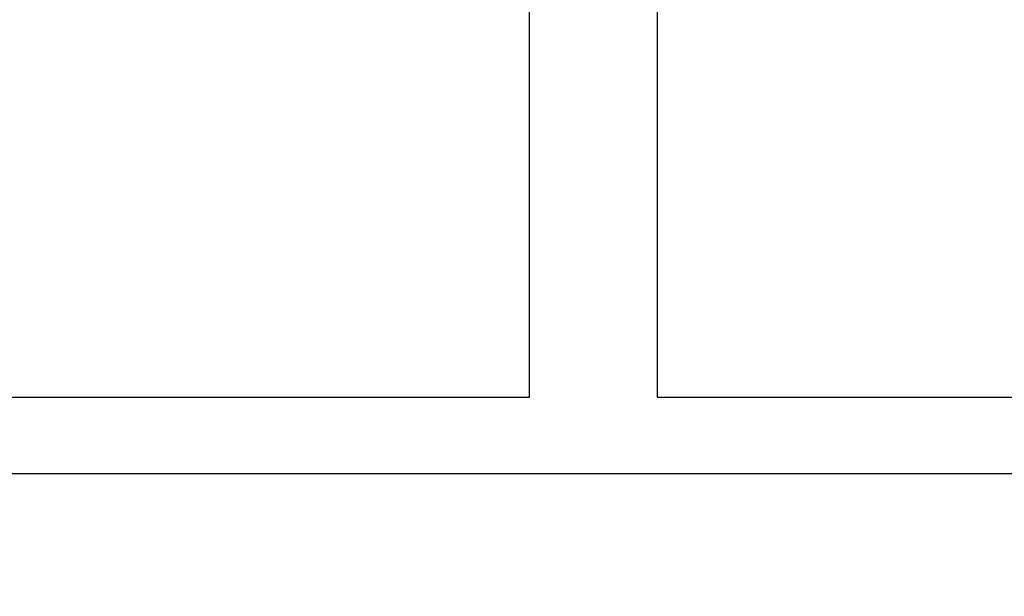
# Model space of a CAD drawing. Units: millimetres. Extents: x 42 to 294, y -22 to 209.
# Drawn here: x 168 to 175, y 179 to 183 of the extents above; entities that cross this region are included whole.
import ezdxf

# ---------------------------------------------------------------- set-up
doc = ezdxf.new("R2010")
doc.units = ezdxf.units.MM
doc.styles.add('SLDTEXTSTYLE0', font='TXT', dxfattribs={"width": 0.75})
doc.dimstyles.new('SLDDIMSTYLE5', dxfattribs={"dimtxt": 3.5, "dimasz": 3.302, "dimexe": 0, "dimexo": 0.0625, "dimgap": 0.875, "dimtad": 2, "dimlfac": 3, "dimrnd": 1e-09, "dimzin": 12, "dimdsep": 46, "dimtxsty": 'SLDTEXTSTYLE0', "dimblk1": 'CLOSED', "dimblk2": 'CLOSED', "dimsah": 1, "dimcen": 0.09, "dimadec": 0, "dimazin": 3, "dimtfac": 1, "dimtofl": 0, "dimtmove": 0, "dimatfit": 3, "dimldrblk": 'CLOSED', "dimfxl": 0, "dimfrac": 2, "dimtolj": 1, "dimtzin": 12, "dimarcsym": 0})

# ---------------------------------------------------------------- blocks, each defined once
blk = doc.blocks.new('_Closed')
at = {"color": 0, "linetype": 'ByBlock', "lineweight": -2}
for p, q in [((-1, 0.166667), (0, 0)), ((-1, 0.166667), (-1, -0.166667)), ((0, 0), (-1, -0.166667)), ((0, 0), (-1, 0))]:
    blk.add_line(p, q, dxfattribs=at)
blk = doc.blocks.new('_D_10')
at = {"color": 7, "linetype": 'Continuous', "lineweight": 18}
for p, q in [((181.2776, 178.8022), (181.2776, 160.4962)), ((157.6109, 178.4689), (157.6109, 160.4962)), ((157.6109, 161.4962), (181.2776, 161.4962))]:
    blk.add_line(p, q, dxfattribs=at)
at = {"color": 7, "linetype": 'Continuous', "lineweight": 18, "xscale": 3.302, "yscale": 3.302, "rotation": 180.0000000000004}
blk.add_blockref('_Closed', (157.6109, 161.4962, -526.3671), dxfattribs=at)
at = {"color": 7, "linetype": 'Continuous', "lineweight": 18, "xscale": 3.302, "yscale": 3.302}
blk.add_blockref('_Closed', (181.2776, 161.4962, -526.3671), dxfattribs=at)
at = {"color": 7, "linetype": 'Continuous', "lineweight": 18, "insert": (167.0915, 166.0079), "char_height": 3.5, "attachment_point": 1, "style": 'SLDTEXTSTYLE0'}
blk.add_mtext('71', dxfattribs=at)

msp = doc.modelspace()

# ---------------------------------------------------------------- linework, layer by layer
at = {"color": 7, "linetype": 'Continuous', "lineweight": 25}
for p, q in [((171.77759, 180.30223), (171.77759, 183.72533)), ((172.61093, 183.46891), (172.61093, 180.30223)), ((167.44426, 180.30223), (171.77759, 180.30223)), ((172.61093, 180.30223), (176.11093, 180.30223)), ((157.77759, 179.80223), (181.27759, 179.80223)), ((157.77759, 179.80223), (203.11803, 179.80223))]:
    msp.add_line(p, q, dxfattribs=at)

# ---------------------------------------------------------------- dimensions: what is measured, and where the dimension line sits
at = {"color": 7, "linetype": 'Continuous', "lineweight": 18}
dim = msp.add_linear_dim(base=(181.27759, 161.49618), p1=(157.61093, 179.4689), p2=(181.27759, 179.80223), dimstyle='SLDDIMSTYLE5', dxfattribs=at)
dim.commit()
dim.dimension.update_dxf_attribs({"geometry": '_D_10', "text_midpoint": (169.67756, 161.49618), "dimtype": 160})

doc.saveas('drawing.dxf')
